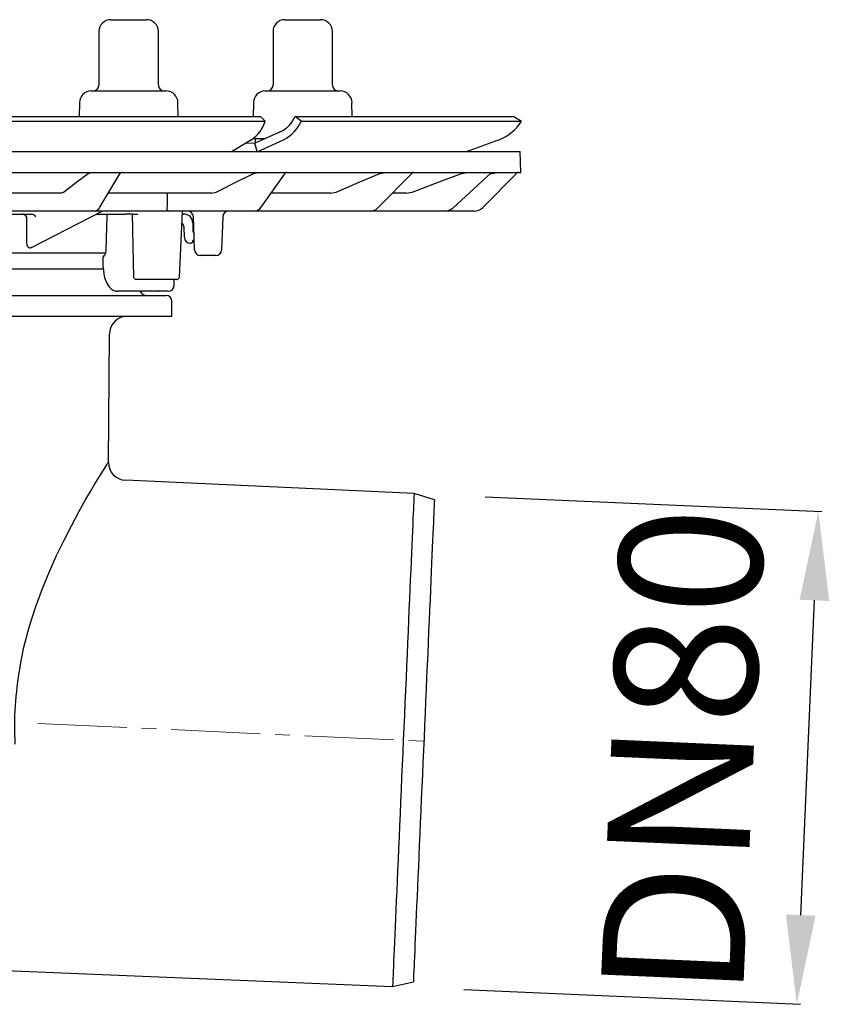
# Model space of a CAD drawing. Units: millimetres. Extents: x 6454 to 7642, y 7160 to 8339.
# Drawn here: x 7090 to 7227, y 7909 to 8075 of the extents above; entities that cross this region are included whole.
import ezdxf

# ---------------------------------------------------------------- set-up
doc = ezdxf.new("R2010")
doc.units = ezdxf.units.MM
doc.header["$LTSCALE"] = 200
doc.linetypes.add('MITTE2', pattern=[1.125, 0.75, -0.125, 0.125, -0.125])
doc.layers.add('Bemaßung', color=5, linetype='Continuous', lineweight=15)
doc.layers.add('KESSEL-System 125', color=7, linetype='Continuous')
doc.styles.get("Standard").update_dxf_attribs({"font": 'romans.shx', "width": 0.8})
doc.dimstyles.new('ISO-25', dxfattribs={"dimtxt": 2.5, "dimasz": 2.5, "dimexe": 1.25, "dimexo": 0.625, "dimtad": 1, "dimtxsty": 'Standard', "dimcen": 2.5, "dimadec": 0, "dimazin": 0, "dimtfac": 1, "dimtmove": 0, "dimatfit": 3, "dimfxl": 0, "dimarcsym": 0})

# ---------------------------------------------------------------- blocks, each defined once
blk = doc.blocks.new('48783 - va')
at = {"layer": 'KESSEL-System 125'}
for p, q in [((67.71, 16.3), (72.9, 16.3)), ((72.9, 16.3), (73.71, 16.3)), ((97, 16.3), (103, 16.3)), ((65.71, 14.3), (65.71, 5.3)), ((75.71, 5.3), (75.71, 14.3)), ((95, 14.3), (95, 5.3)), ((105, 5.3), (105, 14.3)), ((64.42, 4.3), (75.31, 4.3)), ((75.31, 4.3), (77.01, 4.3)), ((93.7, 4.3), (106.3, 4.3)), ((62.42, 2.33), (62.38, 0)), ((79.05, 0), (79.01, 2.33)), ((91.71, 2.33), (91.66, 0)), ((108.34, 0), (108.29, 2.33)), ((4.12, 0), (92.9, 0)), ((92.9, 0), (93.69, -0.75)), ((98.72, 0), (98.72, 0)), ((99.76, -0.75), (98.72, 0)), ((98.72, 0), (135.5, 0)), ((135.5, 0), (136.79, -0.75)), ((4.29, -0.75), (93.69, -0.75)), ((93.69, -0.75), (93.69, -0.75)), ((99.75, -0.75), (99.76, -0.75)), ((99.76, -0.75), (136.79, -0.75)), ((136.79, -0.75), (136.79, -0.75)), ((96.36, -2.49), (91.94, -4.5)), ((91.4, -3.9), (88.01, -5.91)), ((91.94, -4.5), (90.37, -4.51)), ((91.6, -3.7), (93.68, -3.7)), ((92.34, -5.9), (91.94, -4.5)), ((92, -3.7), (92, -4.48)), ((92.35, -5.91), (96.77, -3.9)), ((133.06, -3.9), (127.53, -5.91)), ((0, -5.9), (136.58, -5.9)), ((136.7, -9.4), (136.58, -5.9)), ((0, -9.4), (136.7, -9.4)), ((63.9, -9.58), (64.41, -9.4)), ((65.87, -15.27), (69.25, -9.64)), ((91.69, -9.58), (92.43, -9.4)), ((93.01, -15.25), (97, -9.61)), ((112.65, -15.37), (118.4, -9.55)), ((112.99, -9.58), (113.87, -9.4)), ((125.26, -15.39), (131.63, -9.53)), ((126.71, -9.58), (127.7, -9.4)), ((136.05, -9.55), (130.29, -15.31)), ((131.42, -9.72), (131.8, -9.58)), ((131.8, -9.58), (132.83, -9.4)), ((59.23, -12.9), (35.67, -12.9)), ((59.23, -12.9), (59.74, -12.72)), ((84.69, -12.9), (67.29, -12.9)), ((84.69, -12.9), (85.45, -12.72)), ((104.72, -12.9), (94.67, -12.9)), ((104.72, -12.9), (105.61, -12.72)), ((117.44, -12.9), (115.09, -12.9)), ((117.44, -12.9), (118.43, -12.72)), ((36.4, -16.4), (54.38, -16.4)), ((63.14, -15.9), (38.64, -15.9)), ((54.37, -22.01), (66.12, -15.96)), ((54.38, -16.4), (54.38, -16.39)), ((54.38, -16.4), (54.38, -16.4)), ((64.92, -15.9), (63.14, -15.9)), ((65.48, -15.9), (64.92, -15.9)), ((65.26, -16.4), (70.17, -16.4)), ((75.78, -15.9), (65.48, -15.9)), ((71.45, -16.4), (70.17, -16.4)), ((71.45, -16.4), (72.23, -16.4)), ((77.47, -15.9), (75.78, -15.9)), ((90.38, -15.9), (77.47, -15.9)), ((79.25, -27.1), (79.76, -15.9)), ((81.64, -15.9), (79.63, -15.9)), ((79.74, -16.4), (79.99, -16.4)), ((91.87, -15.9), (90.38, -15.9)), ((110.39, -15.9), (91.87, -15.9)), ((111.42, -15.9), (110.39, -15.9)), ((123.43, -15.9), (111.42, -15.9)), ((123.97, -15.9), (123.43, -15.9)), ((128.87, -15.9), (123.97, -15.9)), ((53.52, -16.88), (53.52, -20.97)), ((66.92, -22.54), (67.07, -16.65)), ((81.49, -17.9), (81.49, -19.09)), ((81.8, -22.43), (81.6, -16.87)), ((86.54, -16.87), (86.34, -22.43)), ((80.1, -20.33), (80.04, -18.62)), ((81.27, -21.3), (81.1, -21.3)), ((81.46, -20.94), (81.44, -21.08)), ((81.74, -20.8), (81.63, -20.8)), ((66.8, -23), (37.97, -23)), ((66.43, -25.41), (66.41, -23.62)), ((85.34, -23.4), (82.8, -23.4)), ((37.94, -25.6), (66.48, -25.6)), ((71.54, -27.1), (71.86, -27.4)), ((72.59, -27.4), (71.86, -27.4)), ((74.69, -27.4), (72.59, -27.4)), ((76.88, -27.4), (74.69, -27.4)), ((78.8, -27.4), (76.88, -27.4)), ((78.36, -28.42), (78.38, -27.4)), ((78.8, -27.4), (78.93, -27.4)), ((78.93, -27.4), (79.25, -27.1)), ((79.25, -27.11), (79.25, -27.1)), ((69.44, -29.4), (68.91, -29.4)), ((77.36, -29.4), (69.44, -29.4)), ((75.38, -29.4), (72.67, -29.4)), ((75.54, -29.4), (74.76, -29.4)), ((75.5, -29.4), (74.76, -29.4)), ((75.54, -29.4), (75.71, -29.4)), ((0, -30.1), (77, -30.1)), ((78, -33.6), (78, -31.1)), ((-78, -33.6), (78, -33.6)), ((67.3, -58.18), (67.49, -36.57)), ((118.74, -63.43), (70.16, -61.19)), ((122.16, -64.51), (118.74, -63.43)), ((48.13, -143.61), (115.12, -146.36)), ((115.12, -146.36), (118.62, -145.58))]:
    blk.add_line(p, q, dxfattribs=at)
at = {"layer": 'KESSEL-System 125', "color": 1, "linetype": 'MITTE2', "lineweight": 9, "ltscale": 0.1}
blk.add_line((55.4, -102.1), (120.38, -105.1), dxfattribs=at)
at = {"layer": 'KESSEL-System 125', "flags": 128}
for points in [[(59.74, -12.72), (60.19, -12.38), (62.01, -11.01), (63.9, -9.58)], [(85.45, -12.72), (86.13, -12.38), (88.85, -11.01), (91.69, -9.58)], [(105.61, -12.72), (106.41, -12.38), (109.63, -11.01), (112.99, -9.58)], [(118.43, -12.72), (119.33, -12.38), (122.94, -11.01), (126.71, -9.58)], [(131.63, -9.53), (131.63, -9.53), (131.83, -9.4)], [(77.21, -12.9), (77.19, -14.41), (77.19, -14.96)], [(67.07, -16.65), (67.08, -16.57), (67.1, -16.5), (67.14, -16.44), (67.19, -16.41), (67.23, -16.4)], [(71.3, -16.4), (71.36, -19.03), (71.54, -27.1)], [(77.19, -14.96), (77.18, -15.09), (77.13, -15.42)], [(53.52, -20.97), (53.51, -21.25), (53.56, -21.59), (53.69, -21.85), (53.86, -22.01), (54.08, -22.07)], [(81.44, -21.08), (81.43, -21.1), (81.43, -21.11), (81.43, -21.13), (81.43, -21.14), (81.42, -21.16), (81.42, -21.16), (81.42, -21.17), (81.42, -21.17)], [(54.13, -22.07), (54.21, -22.06), (54.36, -21.99)], [(66.7, -23.3), (66.85, -22.96), (66.92, -22.54)], [(66.44, -25.41), (66.45, -25.88), (66.53, -26.5), (66.66, -27.09), (66.85, -27.65), (67.1, -28.16), (67.41, -28.62), (67.75, -28.96), (68.11, -29.2), (68.49, -29.35), (68.88, -29.4), (68.91, -29.4)], [(52.37, -92.72), (53.09, -89.25), (53.98, -85.9), (55.03, -82.58), (56.19, -79.41), (57.37, -76.55), (58.59, -73.84), (59.84, -71.25), (61.07, -68.85), (62.34, -66.5), (63.53, -64.39), (64.29, -63.09), (64.98, -61.93), (65.6, -60.91), (66.18, -59.95), (66.66, -59.19), (67.01, -58.62), (67.23, -58.28), (67.3, -58.17), (67.29, -58.18)], [(118.74, -63.43), (118.73, -63.49), (118.73, -63.65), (118.72, -63.91), (118.7, -64.28), (118.68, -64.76), (118.65, -65.34), (118.62, -66.02), (118.59, -66.79), (118.55, -67.67), (118.51, -68.64), (118.46, -69.71), (118.41, -70.86), (118.36, -72.11), (118.3, -73.44), (118.24, -74.84), (118.17, -76.33), (118.1, -77.89), (118.03, -79.51), (117.96, -81.21), (117.88, -82.96), (117.8, -84.77), (117.72, -86.63), (117.64, -88.54), (117.55, -90.49), (117.47, -92.48), (117.38, -94.5), (117.29, -96.55), (117.2, -98.61), (117.11, -100.7), (117.02, -102.79), (116.93, -104.89)], [(122.16, -64.51), (122.15, -64.53), (122.15, -64.63), (122.14, -64.84), (122.13, -65.16), (122.11, -65.58), (122.09, -66.1), (122.06, -66.73), (122.03, -67.45), (121.99, -68.27), (121.95, -69.19), (121.91, -70.2), (121.86, -71.31), (121.81, -72.5), (121.75, -73.77), (121.69, -75.13), (121.63, -76.57), (121.56, -78.08), (121.49, -79.66), (121.42, -81.3), (121.35, -83.01), (121.27, -84.78), (121.19, -86.6), (121.11, -88.47), (121.03, -90.38), (120.94, -92.32), (120.85, -94.31), (120.77, -96.32), (120.68, -98.35), (120.59, -100.4), (120.5, -102.46), (120.41, -104.53), (120.32, -106.6), (120.23, -108.66), (120.14, -110.72), (120.05, -112.76), (119.96, -114.79), (119.87, -116.78), (119.79, -118.75), (119.7, -120.68), (119.62, -122.57), (119.54, -124.41), (119.46, -126.2), (119.39, -127.94), (119.31, -129.62), (119.24, -131.23), (119.17, -132.78), (119.11, -134.25), (119.05, -135.65), (118.99, -136.97), (118.94, -138.2), (118.89, -139.35), (118.84, -140.41), (118.8, -141.37), (118.76, -142.24), (118.73, -143.02), (118.7, -143.69), (118.67, -144.26), (118.65, -144.74), (118.64, -145.1), (118.62, -145.37), (118.62, -145.53), (118.62, -145.58), (118.62, -145.58)], [(116.93, -104.89), (116.83, -106.99), (116.74, -109.09), (116.65, -111.17), (116.56, -113.24), (116.47, -115.28), (116.38, -117.3), (116.3, -119.29), (116.21, -121.24), (116.13, -123.15), (116.05, -125.01), (115.97, -126.82), (115.89, -128.58), (115.82, -130.27), (115.75, -131.9), (115.68, -133.46), (115.61, -134.94), (115.55, -136.35), (115.49, -137.68), (115.44, -138.92), (115.39, -140.08), (115.34, -141.15), (115.3, -142.12), (115.26, -143), (115.23, -143.77), (115.2, -144.45), (115.17, -145.03), (115.15, -145.51), (115.14, -145.88), (115.12, -146.14), (115.12, -146.3), (115.12, -146.36)]]:
    blk.add_lwpolyline(points, dxfattribs=at)
at = {"layer": 'KESSEL-System 125'}
for centre, radius, start, end in [((67.71, 14.3), 2, 90, 180), ((73.71, 14.3), 2, 0, 90), ((97, 14.3), 2, 90, 180), ((103, 14.3), 2, 0, 90), ((64.71, 5.3), 1, 270, 0), ((76.71, 5.3), 1, 180, 270), ((94, 5.3), 1, 270, 0), ((106, 5.3), 1, 180, 270), ((64.42, 2.3), 2, 90, 179), ((77.01, 2.3), 2, 1, 90), ((93.7, 2.3), 2, 90, 179), ((106.3, 2.3), 2, 1, 90), ((88.08, 0.93), 5.86, 304.5156, 343.2848), ((94.19, 1.94), 4.93, 296.112, 336.8023), ((94.02, 1.7), 6.24, 296.1137, 336.8045), ((130.61, 2.8), 7.13, 290.0841, 330.1126), ((69.68, -9.9), 0.5, 90, 150.0177), ((97.4, -9.9), 0.5, 90, 146.7863), ((118.76, -9.9), 0.5, 90.0751, 135.5245), ((136.41, -9.9), 0.5, 90, 135), ((52.6, -17.46), 1.09, 32.264, 77.9978), ((54.16, -17.48), 1.1, 32.6439, 78.1267), ((64.85, -14.77), 1.14, 273.4825, 333.5494), ((66.35, -16.4), 0.5, 90, 120.4194), ((77.56, -15.47), 0.437, 172.8365, 257.6157), ((79.99, -17.9), 1.5, 0, 90), ((80.6, -16.9), 1, 2, 90), ((87.54, -16.9), 1, 90, 178), ((91.82, -14.49), 1.41, 271.8966, 327.4505), ((111.4, -14.16), 1.74, 270.6424, 316.1131), ((123.96, -13.99), 1.91, 270.2136, 312.9743), ((128.87, -13.9), 2, 269.9998, 315.0004), ((79.29, -18.65), 0.75, 2, 60.0248), ((82.49, -19.09), 1, 180, 218.3784), ((81.1, -20.3), 1, 182, 270), ((81.27, -21.15), 0.155, 270, 350), ((81.63, -20.98), 0.175, 90, 170), ((82.8, -22.4), 1, 182, 270), ((85.34, -22.4), 1, 270, 358), ((68.47, -25.12), 2.54, 134.2136, 143.9214), ((73.79, -28.85), 1.25, 206.1039, 270), ((77.36, -28.4), 1, 270, 359), ((77, -31.1), 1, 0, 90), ((70.49, -36.6), 3, 90, 179.5), ((70.27, -58.21), 2.97, 179.3958, 267.8873), ((108.42, -102.75), 56.93, 169.8562, 182.8787)]:
    blk.add_arc(centre, radius, start, end, dxfattribs=at)
blk.add_ellipse((0.56, -49.63), major_axis=(75.56, 20.73), ratio=0.24039, start_param=0.719046, end_param=0.719953, dxfattribs=at)
blk = doc.blocks.new('*D7')
at = {"layer": 'Bemaßung', "color": 0, "lineweight": -2, "transparency": 16777216}
for p, q in [((7168.75, 7994.56), (7225.4, 7992.08)), ((7221.83, 7924.18), (7224.15, 7977.13)), ((7165.13, 7911.64), (7221.78, 7909.16))]:
    blk.add_line(p, q, dxfattribs=at)
at = {"layer": 'Bemaßung', "color": 0, "transparency": 16777216}
for points in [[(7221.65, 7977.23), (7226.64, 7977.02), (7224.8, 7992.11)], [(7219.34, 7924.28), (7224.33, 7924.07), (7221.18, 7909.19)]]:
    blk.add_solid(points, dxfattribs=at)
at = {"layer": 'DEFPOINTS', "color": 0, "transparency": 16777216}
for p in [(7156.76, 7995.08), (7224.8, 7992.11), (7153.14, 7912.16)]:
    blk.add_point(p, dxfattribs=at)
at = {"layer": 'Bemaßung', "color": 0, "transparency": 16777216, "insert": (7205.01, 7951.44), "char_height": 24, "attachment_point": 5, "rotation": 87.5}
blk.add_mtext('DN80', dxfattribs=at)

msp = doc.modelspace()

# ---------------------------------------------------------------- block references
at = {"layer": 'KESSEL-System 125'}
msp.add_blockref('48783 - va', (7038.03, 8058.52), dxfattribs=at)

# ---------------------------------------------------------------- dimensions: what is measured, and where the dimension line sits
at = {"layer": 'Bemaßung', "color": 5}
dim = msp.add_aligned_dim(p1=(7153.14, 7912.16), p2=(7156.76, 7995.08), distance=-68.1, text='DN80', dimstyle='ISO-25', override={"dimscale": 60, "dimtxt": 0.4, "dimasz": 0.25, "dimexe": 0.01, "dimexo": 0.2, "dimgap": 0.1, "dimdec": 0}, dxfattribs=at)
dim.commit()
dim.dimension.update_dxf_attribs({"geometry": '*D7', "text_midpoint": (7205.01, 7951.44)})

doc.saveas('drawing.dxf')
